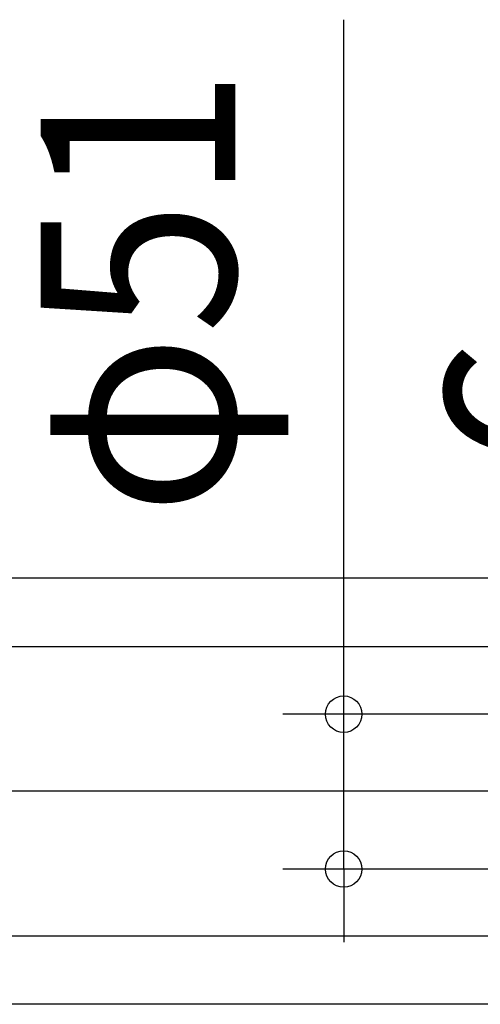
# Model space of a CAD drawing. Extents: x -645 to 581, y -511 to 597.
# Drawn here: x -396 to -245, y -70 to 253 of the extents above; entities that cross this region are included whole.
import ezdxf
from ezdxf.enums import TextEntityAlignment as Align

# ---------------------------------------------------------------- set-up
doc = ezdxf.new("R2010")
doc.units = 0
doc.header["$LTSCALE"] = 20
doc.header["$PDMODE"] = 3
doc.header["$PDSIZE"] = -2
doc.layers.get('DEFPOINTS').update_dxf_attribs({"linetype": 'CONTINUOUS'})
doc.layers.add('SIZE', color=30, linetype='CONTINUOUS')
doc.styles.get("Standard").update_dxf_attribs({"font": 'SIMPLEX.shx', "width": 0.9, "height": 64, "bigfont": 'BIGFONT.shx'})

msp = doc.modelspace()

# ---------------------------------------------------------------- linework, layer by layer
at = {"layer": 'DEFPOINTS', "color": 30, "linetype": 'CONTINUOUS'}
msp.add_point((-289.73, 25.29), dxfattribs=at)
at = {"layer": 'SIZE', "color": 30, "linetype": 'CONTINUOUS'}
for p, q in [((-289.73, 37.29), (-289.73, 253.38)), ((-46.02, 69.97), (-575.16, 69.97)), ((-77.17, 47.45), (-452.25, 47.45)), ((-289.73, 25.29), (-289.73, 37.29)), ((-107.6, 25.29), (-309.73, 25.29)), ((-289.73, -25.57), (-289.73, 25.29)), ((-115.97, 0), (-575.16, 0)), ((-115.97, 0), (-575.16, 0)), ((-107.6, -25.57), (-309.73, -25.57)), ((-289.73, -25.57), (-289.73, -37.57)), ((-289.73, -37.57), (-289.73, -49.57)), ((-79.17, -47.61), (-452.25, -47.61)), ((-46.02, -70), (-575.16, -70))]:
    msp.add_line(p, q, dxfattribs=at)
for centre in [(-289.73, 25.29), (-289.73, -25.57)]:
    msp.add_circle(centre, 6, dxfattribs=at)

# ---------------------------------------------------------------- texts
at = {"layer": 'SIZE', "color": 30, "linetype": 'CONTINUOUS', "width": 0.9}
for s, p in [('φ51', (-325.39, 163.92)), ('6', (-192.16, 127.59))]:
    msp.add_text(s, height=64, rotation=90, dxfattribs=at).set_placement(p, align=Align.CENTER)

doc.saveas('drawing.dxf')
